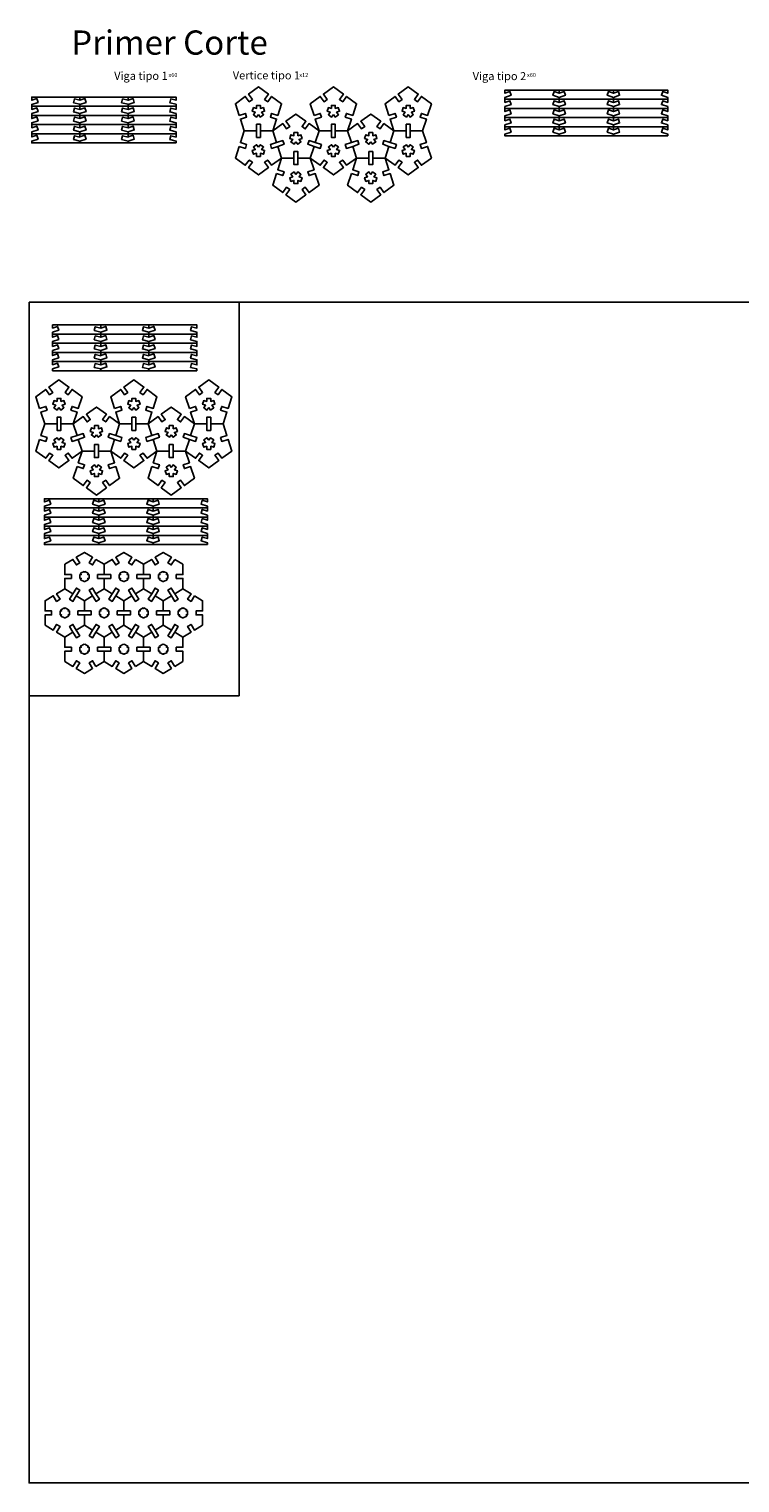
# Model space of a CAD drawing. Extents: x -15 to 229, y -91 to 22.
# Drawn here: x 109 to 164, y -91 to 20 of the extents above; entities that cross this region are included whole.
import ezdxf

# ---------------------------------------------------------------- set-up
doc = ezdxf.new("R2010")
doc.units = 0
doc.layers.get('0').update_dxf_attribs({"color": 1, "linetype": 'CONTINUOUS'})
doc.layers.add('OUTLINE', color=7, linetype='CONTINUOUS')
doc.layers.add('XLINES', color=253, linetype='CONTINUOUS')

msp = doc.modelspace()

# ---------------------------------------------------------------- linework, layer by layer
at = {"layer": 'OUTLINE'}
for points in [[(125.346037, 13.652633), (125.821566, 13.807141), (125.914271, 13.521825), (125.438742, 13.367316), (125.729161, 12.4735), (126.668975, 12.4735), (126.668975, 12.9735), (126.968975, 12.9735), (126.968975, 12.4735), (127.908788, 12.4735), (128.199207, 13.367316), (127.723679, 13.521825), (127.816384, 13.807141), (128.291912, 13.652633), (128.58233, 14.546449), (127.822005, 15.098858), (127.528112, 14.694349), (127.285407, 14.870685), (127.5793, 15.275193), (126.818975, 15.827602), (126.058649, 15.275193), (126.352542, 14.870685), (126.109837, 14.694349), (125.815944, 15.098858), (125.055619, 14.546449)], [(131.052376, 13.652633), (131.527905, 13.807141), (131.62061, 13.521825), (131.145081, 13.367316), (131.4355, 12.4735), (132.375314, 12.4735), (132.375314, 12.9735), (132.675314, 12.9735), (132.675314, 12.4735), (133.615127, 12.4735), (133.905546, 13.367316), (133.430018, 13.521825), (133.522723, 13.807141), (133.998251, 13.652633), (134.288669, 14.546449), (133.528344, 15.098858), (133.234451, 14.694349), (132.991746, 14.870685), (133.285639, 15.275193), (132.525314, 15.827602), (131.764988, 15.275193), (132.058881, 14.870685), (131.816176, 14.694349), (131.522283, 15.098858), (130.761958, 14.546449)], [(136.758715, 13.652633), (137.234244, 13.807141), (137.326949, 13.521825), (136.851421, 13.367316), (137.141839, 12.4735), (138.081653, 12.4735), (138.081653, 12.9735), (138.381653, 12.9735), (138.381653, 12.4735), (139.321467, 12.4735), (139.611885, 13.367316), (139.136357, 13.521825), (139.229062, 13.807141), (139.70459, 13.652633), (139.995009, 14.546449), (139.234683, 15.098858), (138.940791, 14.694349), (138.698085, 14.870685), (138.991978, 15.275193), (138.231653, 15.827602), (137.471327, 15.275193), (137.76522, 14.870685), (137.522515, 14.694349), (137.228622, 15.098858), (136.468297, 14.546449)], [(149.729724, 14.886535), (149.729724, 15.028815), (149.254195, 15.183324), (149.3469, 15.468641), (149.729724, 15.344254), (149.729724, 15.586535), (145.593147, 15.586535), (145.593147, 15.344254), (145.97597, 15.468641), (146.068675, 15.183324), (145.593147, 15.028815), (145.593147, 14.886535)], [(153.8663, 14.886535), (153.8663, 15.028815), (153.390772, 15.183324), (153.483477, 15.468641), (153.8663, 15.344254), (153.8663, 15.586535), (149.729724, 15.586535), (149.729724, 15.344254), (150.112547, 15.468641), (150.205252, 15.183324), (149.729724, 15.028815), (149.729724, 14.886535)], [(158.002877, 14.886535), (158.002877, 15.028815), (157.527348, 15.183324), (157.620054, 15.468641), (158.002877, 15.344254), (158.002877, 15.586535), (153.8663, 15.586535), (153.8663, 15.344254), (154.249123, 15.468641), (154.341828, 15.183324), (153.8663, 15.028815), (153.8663, 14.886535)], [(113.209864, 14.351399), (109.543406, 14.351399), (109.543406, 14.49368), (110.018935, 14.648189), (109.926229, 14.933506), (109.543406, 14.809119), (109.543406, 15.051399), (113.209864, 15.051399), (113.209864, 14.805805), (112.795284, 14.907022), (112.724131, 14.615582), (113.209864, 14.496994)], [(116.876321, 14.351399), (113.209864, 14.351399), (113.209864, 14.49368), (113.685392, 14.648189), (113.592687, 14.933506), (113.209864, 14.809119), (113.209864, 15.051399), (116.876321, 15.051399), (116.876321, 14.805805), (116.461741, 14.907022), (116.390588, 14.615582), (116.876321, 14.496994)], [(120.542779, 14.351399), (116.876321, 14.351399), (116.876321, 14.49368), (117.351849, 14.648189), (117.259144, 14.933506), (116.876321, 14.809119), (116.876321, 15.051399), (120.542779, 15.051399), (120.542779, 14.805805), (120.128199, 14.907022), (120.057045, 14.615582), (120.542779, 14.496994)], [(126.818975, 13.718305), (126.959072, 13.525478), (127.201777, 13.701813), (127.06168, 13.89464), (127.288362, 13.968294), (127.195657, 14.253611), (126.968975, 14.179957), (126.968975, 14.418305), (126.668975, 14.418305), (126.668975, 14.179957), (126.442293, 14.253611), (126.349588, 13.968294), (126.576269, 13.89464), (126.436172, 13.701813), (126.678877, 13.525478)], [(132.525314, 13.718305), (132.665411, 13.525478), (132.908116, 13.701813), (132.768019, 13.89464), (132.994701, 13.968294), (132.901996, 14.253611), (132.675314, 14.179957), (132.675314, 14.418305), (132.375314, 14.418305), (132.375314, 14.179957), (132.148632, 14.253611), (132.055927, 13.968294), (132.282609, 13.89464), (132.142511, 13.701813), (132.385217, 13.525478)], [(138.231653, 13.718305), (138.37175, 13.525478), (138.614455, 13.701813), (138.474358, 13.89464), (138.70104, 13.968294), (138.608335, 14.253611), (138.381653, 14.179957), (138.381653, 14.418305), (138.081653, 14.418305), (138.081653, 14.179957), (137.854971, 14.253611), (137.762266, 13.968294), (137.988948, 13.89464), (137.848851, 13.701813), (138.091556, 13.525478)], [(149.729724, 14.186535), (149.729724, 14.328815), (149.254195, 14.483324), (149.3469, 14.768641), (149.729724, 14.644254), (149.729724, 14.886535), (145.593147, 14.886535), (145.593147, 14.644254), (145.97597, 14.768641), (146.068675, 14.483324), (145.593147, 14.328815), (145.593147, 14.186535)], [(153.8663, 14.186535), (153.8663, 14.328815), (153.390772, 14.483324), (153.483477, 14.768641), (153.8663, 14.644254), (153.8663, 14.886535), (149.729724, 14.886535), (149.729724, 14.644254), (150.112547, 14.768641), (150.205252, 14.483324), (149.729724, 14.328815), (149.729724, 14.186535)], [(158.002877, 14.186535), (158.002877, 14.328815), (157.527348, 14.483324), (157.620054, 14.768641), (158.002877, 14.644254), (158.002877, 14.886535), (153.8663, 14.886535), (153.8663, 14.644254), (154.249123, 14.768641), (154.341828, 14.483324), (153.8663, 14.328815), (153.8663, 14.186535)], [(113.209864, 13.651399), (109.543406, 13.651399), (109.543406, 13.79368), (110.018935, 13.948189), (109.926229, 14.233506), (109.543406, 14.109119), (109.543406, 14.351399), (113.209864, 14.351399), (113.209864, 14.105805), (112.795284, 14.207022), (112.724131, 13.915582), (113.209864, 13.796994)], [(113.209864, 12.951399), (109.543406, 12.951399), (109.543406, 13.09368), (110.018935, 13.248189), (109.926229, 13.533506), (109.543406, 13.409119), (109.543406, 13.651399), (113.209864, 13.651399), (113.209864, 13.405805), (112.795284, 13.507022), (112.724131, 13.215582), (113.209864, 13.096994)], [(116.876321, 13.651399), (113.209864, 13.651399), (113.209864, 13.79368), (113.685392, 13.948189), (113.592687, 14.233506), (113.209864, 14.109119), (113.209864, 14.351399), (116.876321, 14.351399), (116.876321, 14.105805), (116.461741, 14.207022), (116.390588, 13.915582), (116.876321, 13.796994)], [(116.876321, 12.951399), (113.209864, 12.951399), (113.209864, 13.09368), (113.685392, 13.248189), (113.592687, 13.533506), (113.209864, 13.409119), (113.209864, 13.651399), (116.876321, 13.651399), (116.876321, 13.405805), (116.461741, 13.507022), (116.390588, 13.215582), (116.876321, 13.096994)], [(120.542779, 13.651399), (116.876321, 13.651399), (116.876321, 13.79368), (117.351849, 13.948189), (117.259144, 14.233506), (116.876321, 14.109119), (116.876321, 14.351399), (120.542779, 14.351399), (120.542779, 14.105805), (120.128199, 14.207022), (120.057045, 13.915582), (120.542779, 13.796994)], [(120.542779, 12.951399), (116.876321, 12.951399), (116.876321, 13.09368), (117.351849, 13.248189), (117.259144, 13.533506), (116.876321, 13.409119), (116.876321, 13.651399), (120.542779, 13.651399), (120.542779, 13.405805), (120.128199, 13.507022), (120.057045, 13.215582), (120.542779, 13.096994)], [(128.199207, 11.579684), (128.674735, 11.734192), (128.76744, 11.448876), (128.291912, 11.294367), (128.58233, 10.400551), (129.522144, 10.400551), (129.522144, 10.900551), (129.822144, 10.900551), (129.822144, 10.400551), (130.761958, 10.400551), (131.052376, 11.294367), (130.576848, 11.448876), (130.669553, 11.734192), (131.145081, 11.579684), (131.4355, 12.4735), (130.675175, 13.025909), (130.381282, 12.6214), (130.138577, 12.797736), (130.432469, 13.202244), (129.672144, 13.754653), (128.911819, 13.202244), (129.205711, 12.797736), (128.963006, 12.6214), (128.669114, 13.025909), (127.908788, 12.4735)], [(133.905546, 11.579684), (134.381074, 11.734192), (134.473779, 11.448876), (133.998251, 11.294367), (134.288669, 10.400551), (135.228483, 10.400551), (135.228483, 10.900551), (135.528483, 10.900551), (135.528483, 10.400551), (136.468297, 10.400551), (136.758715, 11.294367), (136.283187, 11.448876), (136.375892, 11.734192), (136.851421, 11.579684), (137.141839, 12.4735), (136.381514, 13.025909), (136.087621, 12.6214), (135.844916, 12.797736), (136.138809, 13.202244), (135.378483, 13.754653), (134.618158, 13.202244), (134.912051, 12.797736), (134.669345, 12.6214), (134.375453, 13.025909), (133.615127, 12.4735)], [(149.729724, 13.486535), (149.729724, 13.628815), (149.254195, 13.783324), (149.3469, 14.068641), (149.729724, 13.944254), (149.729724, 14.186535), (145.593147, 14.186535), (145.593147, 13.944254), (145.97597, 14.068641), (146.068675, 13.783324), (145.593147, 13.628815), (145.593147, 13.486535)], [(149.729724, 12.786535), (149.729724, 12.928815), (149.254195, 13.083324), (149.3469, 13.368641), (149.729724, 13.244254), (149.729724, 13.486535), (145.593147, 13.486535), (145.593147, 13.244254), (145.97597, 13.368641), (146.068675, 13.083324), (145.593147, 12.928815), (145.593147, 12.786535)], [(153.8663, 13.486535), (153.8663, 13.628815), (153.390772, 13.783324), (153.483477, 14.068641), (153.8663, 13.944254), (153.8663, 14.186535), (149.729724, 14.186535), (149.729724, 13.944254), (150.112547, 14.068641), (150.205252, 13.783324), (149.729724, 13.628815), (149.729724, 13.486535)], [(153.8663, 12.786535), (153.8663, 12.928815), (153.390772, 13.083324), (153.483477, 13.368641), (153.8663, 13.244254), (153.8663, 13.486535), (149.729724, 13.486535), (149.729724, 13.244254), (150.112547, 13.368641), (150.205252, 13.083324), (149.729724, 12.928815), (149.729724, 12.786535)], [(158.002877, 13.486535), (158.002877, 13.628815), (157.527348, 13.783324), (157.620054, 14.068641), (158.002877, 13.944254), (158.002877, 14.186535), (153.8663, 14.186535), (153.8663, 13.944254), (154.249123, 14.068641), (154.341828, 13.783324), (153.8663, 13.628815), (153.8663, 13.486535)], [(158.002877, 12.786535), (158.002877, 12.928815), (157.527348, 13.083324), (157.620054, 13.368641), (158.002877, 13.244254), (158.002877, 13.486535), (153.8663, 13.486535), (153.8663, 13.244254), (154.249123, 13.368641), (154.341828, 13.083324), (153.8663, 12.928815), (153.8663, 12.786535)], [(113.209864, 12.251399), (109.543406, 12.251399), (109.543406, 12.39368), (110.018935, 12.548189), (109.926229, 12.833506), (109.543406, 12.709119), (109.543406, 12.951399), (113.209864, 12.951399), (113.209864, 12.705805), (112.795284, 12.807022), (112.724131, 12.515582), (113.209864, 12.396994)], [(113.209864, 11.551399), (109.543406, 11.551399), (109.543406, 11.69368), (110.018935, 11.848189), (109.926229, 12.133506), (109.543406, 12.009119), (109.543406, 12.251399), (113.209864, 12.251399), (113.209864, 12.005805), (112.795284, 12.107022), (112.724131, 11.815582), (113.209864, 11.696994)], [(116.876321, 12.251399), (113.209864, 12.251399), (113.209864, 12.39368), (113.685392, 12.548189), (113.592687, 12.833506), (113.209864, 12.709119), (113.209864, 12.951399), (116.876321, 12.951399), (116.876321, 12.705805), (116.461741, 12.807022), (116.390588, 12.515582), (116.876321, 12.396994)], [(116.876321, 11.551399), (113.209864, 11.551399), (113.209864, 11.69368), (113.685392, 11.848189), (113.592687, 12.133506), (113.209864, 12.009119), (113.209864, 12.251399), (116.876321, 12.251399), (116.876321, 12.005805), (116.461741, 12.107022), (116.390588, 11.815582), (116.876321, 11.696994)], [(120.542779, 12.251399), (116.876321, 12.251399), (116.876321, 12.39368), (117.351849, 12.548189), (117.259144, 12.833506), (116.876321, 12.709119), (116.876321, 12.951399), (120.542779, 12.951399), (120.542779, 12.705805), (120.128199, 12.807022), (120.057045, 12.515582), (120.542779, 12.396994)], [(120.542779, 11.551399), (116.876321, 11.551399), (116.876321, 11.69368), (117.351849, 11.848189), (117.259144, 12.133506), (116.876321, 12.009119), (116.876321, 12.251399), (120.542779, 12.251399), (120.542779, 12.005805), (120.128199, 12.107022), (120.057045, 11.815582), (120.542779, 11.696994)], [(125.346037, 11.294367), (125.821566, 11.139859), (125.914271, 11.425175), (125.438742, 11.579684), (125.729161, 12.4735), (126.668975, 12.4735), (126.668975, 11.9735), (126.968975, 11.9735), (126.968975, 12.4735), (127.908788, 12.4735), (128.199207, 11.579684), (127.723679, 11.425175), (127.816384, 11.139859), (128.291912, 11.294367), (128.58233, 10.400551), (127.822005, 9.848142), (127.528112, 10.252651), (127.285407, 10.076315), (127.5793, 9.671807), (126.818975, 9.119398), (126.058649, 9.671807), (126.352542, 10.076315), (126.109837, 10.252651), (125.815944, 9.848142), (125.055619, 10.400551)], [(129.672144, 11.645356), (129.812241, 11.452529), (130.054946, 11.628864), (129.914849, 11.821691), (130.141531, 11.895345), (130.048826, 12.180662), (129.822144, 12.107008), (129.822144, 12.345356), (129.522144, 12.345356), (129.522144, 12.107008), (129.295462, 12.180662), (129.202757, 11.895345), (129.429439, 11.821691), (129.289342, 11.628864), (129.532047, 11.452529)], [(131.052376, 11.294367), (131.527905, 11.139859), (131.62061, 11.425175), (131.145081, 11.579684), (131.4355, 12.4735), (132.375314, 12.4735), (132.375314, 11.9735), (132.675314, 11.9735), (132.675314, 12.4735), (133.615127, 12.4735), (133.905546, 11.579684), (133.430018, 11.425175), (133.522723, 11.139859), (133.998251, 11.294367), (134.288669, 10.400551), (133.528344, 9.848142), (133.234451, 10.252651), (132.991746, 10.076315), (133.285639, 9.671807), (132.525314, 9.119398), (131.764988, 9.671807), (132.058881, 10.076315), (131.816176, 10.252651), (131.522283, 9.848142), (130.761958, 10.400551)], [(135.378483, 11.645356), (135.51858, 11.452529), (135.761285, 11.628864), (135.621188, 11.821691), (135.84787, 11.895345), (135.755165, 12.180662), (135.528483, 12.107008), (135.528483, 12.345356), (135.228483, 12.345356), (135.228483, 12.107008), (135.001801, 12.180662), (134.909096, 11.895345), (135.135778, 11.821691), (134.995681, 11.628864), (135.238386, 11.452529)], [(136.758715, 11.294367), (137.234244, 11.139859), (137.326949, 11.425175), (136.851421, 11.579684), (137.141839, 12.4735), (138.081653, 12.4735), (138.081653, 11.9735), (138.381653, 11.9735), (138.381653, 12.4735), (139.321467, 12.4735), (139.611885, 11.579684), (139.136357, 11.425175), (139.229062, 11.139859), (139.70459, 11.294367), (139.995009, 10.400551), (139.234683, 9.848142), (138.940791, 10.252651), (138.698085, 10.076315), (138.991978, 9.671807), (138.231653, 9.119398), (137.471327, 9.671807), (137.76522, 10.076315), (137.522515, 10.252651), (137.228622, 9.848142), (136.468297, 10.400551)], [(149.729724, 12.086535), (149.729724, 12.228815), (149.254195, 12.383324), (149.3469, 12.668641), (149.729724, 12.544254), (149.729724, 12.786535), (145.593147, 12.786535), (145.593147, 12.544254), (145.97597, 12.668641), (146.068675, 12.383324), (145.593147, 12.228815), (145.593147, 12.086535)], [(153.8663, 12.086535), (153.8663, 12.228815), (153.390772, 12.383324), (153.483477, 12.668641), (153.8663, 12.544254), (153.8663, 12.786535), (149.729724, 12.786535), (149.729724, 12.544254), (150.112547, 12.668641), (150.205252, 12.383324), (149.729724, 12.228815), (149.729724, 12.086535)], [(158.002877, 12.086535), (158.002877, 12.228815), (157.527348, 12.383324), (157.620054, 12.668641), (158.002877, 12.544254), (158.002877, 12.786535), (153.8663, 12.786535), (153.8663, 12.544254), (154.249123, 12.668641), (154.341828, 12.383324), (153.8663, 12.228815), (153.8663, 12.086535)], [(126.818975, 11.228695), (126.959072, 11.421522), (127.201777, 11.245187), (127.06168, 11.05236), (127.288362, 10.978706), (127.195657, 10.693389), (126.968975, 10.767043), (126.968975, 10.528695), (126.668975, 10.528695), (126.668975, 10.767043), (126.442293, 10.693389), (126.349588, 10.978706), (126.576269, 11.05236), (126.436172, 11.245187), (126.678877, 11.421522)], [(132.525314, 11.228695), (132.665411, 11.421522), (132.908116, 11.245187), (132.768019, 11.05236), (132.994701, 10.978706), (132.901996, 10.693389), (132.675314, 10.767043), (132.675314, 10.528695), (132.375314, 10.528695), (132.375314, 10.767043), (132.148632, 10.693389), (132.055927, 10.978706), (132.282609, 11.05236), (132.142511, 11.245187), (132.385217, 11.421522)], [(138.231653, 11.228695), (138.37175, 11.421522), (138.614455, 11.245187), (138.474358, 11.05236), (138.70104, 10.978706), (138.608335, 10.693389), (138.381653, 10.767043), (138.381653, 10.528695), (138.081653, 10.528695), (138.081653, 10.767043), (137.854971, 10.693389), (137.762266, 10.978706), (137.988948, 11.05236), (137.848851, 11.245187), (138.091556, 11.421522)], [(128.199207, 9.221418), (128.674735, 9.066909), (128.76744, 9.352226), (128.291912, 9.506735), (128.58233, 10.400551), (129.522144, 10.400551), (129.522144, 9.900551), (129.822144, 9.900551), (129.822144, 10.400551), (130.761958, 10.400551), (131.052376, 9.506735), (130.576848, 9.352226), (130.669553, 9.066909), (131.145081, 9.221418), (131.4355, 8.327602), (130.675175, 7.775193), (130.381282, 8.179702), (130.138577, 8.003366), (130.432469, 7.598858), (129.672144, 7.046449), (128.911819, 7.598858), (129.205711, 8.003366), (128.963006, 8.179702), (128.669114, 7.775193), (127.908788, 8.327602)], [(133.905546, 9.221418), (134.381074, 9.066909), (134.473779, 9.352226), (133.998251, 9.506735), (134.288669, 10.400551), (135.228483, 10.400551), (135.228483, 9.900551), (135.528483, 9.900551), (135.528483, 10.400551), (136.468297, 10.400551), (136.758715, 9.506735), (136.283187, 9.352226), (136.375892, 9.066909), (136.851421, 9.221418), (137.141839, 8.327602), (136.381514, 7.775193), (136.087621, 8.179702), (135.844916, 8.003366), (136.138809, 7.598858), (135.378483, 7.046449), (134.618158, 7.598858), (134.912051, 8.003366), (134.669345, 8.179702), (134.375453, 7.775193), (133.615127, 8.327602)], [(129.672144, 9.155746), (129.812241, 9.348573), (130.054946, 9.172238), (129.914849, 8.979411), (130.141531, 8.905757), (130.048826, 8.62044), (129.822144, 8.694094), (129.822144, 8.455746), (129.522144, 8.455746), (129.522144, 8.694094), (129.295462, 8.62044), (129.202757, 8.905757), (129.429439, 8.979411), (129.289342, 9.172238), (129.532047, 9.348573)], [(135.378483, 9.155746), (135.51858, 9.348573), (135.761285, 9.172238), (135.621188, 8.979411), (135.84787, 8.905757), (135.755165, 8.62044), (135.528483, 8.694094), (135.528483, 8.455746), (135.228483, 8.455746), (135.228483, 8.694094), (135.001801, 8.62044), (134.909096, 8.905757), (135.135778, 8.979411), (134.995681, 9.172238), (135.238386, 9.348573)], [(114.794625, -3.016364), (111.128168, -3.016364), (111.128168, -2.874084), (111.603696, -2.719575), (111.510991, -2.434258), (111.128168, -2.558645), (111.128168, -2.316364), (114.794625, -2.316364), (114.794625, -2.561959), (114.380045, -2.460742), (114.308892, -2.752181), (114.794625, -2.87077)], [(114.794625, -3.716364), (111.128168, -3.716364), (111.128168, -3.574084), (111.603696, -3.419575), (111.510991, -3.134258), (111.128168, -3.258645), (111.128168, -3.016364), (114.794625, -3.016364), (114.794625, -3.261959), (114.380045, -3.160742), (114.308892, -3.452181), (114.794625, -3.57077)], [(118.461082, -3.016364), (114.794625, -3.016364), (114.794625, -2.874084), (115.270153, -2.719575), (115.177448, -2.434258), (114.794625, -2.558645), (114.794625, -2.316364), (118.461082, -2.316364), (118.461082, -2.561959), (118.046502, -2.460742), (117.975349, -2.752181), (118.461082, -2.87077)], [(118.461082, -3.716364), (114.794625, -3.716364), (114.794625, -3.574084), (115.270153, -3.419575), (115.177448, -3.134258), (114.794625, -3.258645), (114.794625, -3.016364), (118.461082, -3.016364), (118.461082, -3.261959), (118.046502, -3.160742), (117.975349, -3.452181), (118.461082, -3.57077)], [(122.12754, -3.016364), (118.461082, -3.016364), (118.461082, -2.874084), (118.936611, -2.719575), (118.843906, -2.434258), (118.461082, -2.558645), (118.461082, -2.316364), (122.12754, -2.316364), (122.12754, -2.561959), (121.71296, -2.460742), (121.641807, -2.752181), (122.12754, -2.87077)], [(122.12754, -3.716364), (118.461082, -3.716364), (118.461082, -3.574084), (118.936611, -3.419575), (118.843906, -3.134258), (118.461082, -3.258645), (118.461082, -3.016364), (122.12754, -3.016364), (122.12754, -3.261959), (121.71296, -3.160742), (121.641807, -3.452181), (122.12754, -3.57077)], [(114.794625, -4.416364), (111.128168, -4.416364), (111.128168, -4.274084), (111.603696, -4.119575), (111.510991, -3.834258), (111.128168, -3.958645), (111.128168, -3.716364), (114.794625, -3.716364), (114.794625, -3.961959), (114.380045, -3.860742), (114.308892, -4.152181), (114.794625, -4.27077)], [(114.794625, -5.116364), (111.128168, -5.116364), (111.128168, -4.974084), (111.603696, -4.819575), (111.510991, -4.534258), (111.128168, -4.658645), (111.128168, -4.416364), (114.794625, -4.416364), (114.794625, -4.661959), (114.380045, -4.560742), (114.308892, -4.852181), (114.794625, -4.97077)], [(118.461082, -4.416364), (114.794625, -4.416364), (114.794625, -4.274084), (115.270153, -4.119575), (115.177448, -3.834258), (114.794625, -3.958645), (114.794625, -3.716364), (118.461082, -3.716364), (118.461082, -3.961959), (118.046502, -3.860742), (117.975349, -4.152181), (118.461082, -4.27077)], [(118.461082, -5.116364), (114.794625, -5.116364), (114.794625, -4.974084), (115.270153, -4.819575), (115.177448, -4.534258), (114.794625, -4.658645), (114.794625, -4.416364), (118.461082, -4.416364), (118.461082, -4.661959), (118.046502, -4.560742), (117.975349, -4.852181), (118.461082, -4.97077)], [(122.12754, -4.416364), (118.461082, -4.416364), (118.461082, -4.274084), (118.936611, -4.119575), (118.843906, -3.834258), (118.461082, -3.958645), (118.461082, -3.716364), (122.12754, -3.716364), (122.12754, -3.961959), (121.71296, -3.860742), (121.641807, -4.152181), (122.12754, -4.27077)], [(122.12754, -5.116364), (118.461082, -5.116364), (118.461082, -4.974084), (118.936611, -4.819575), (118.843906, -4.534258), (118.461082, -4.658645), (118.461082, -4.416364), (122.12754, -4.416364), (122.12754, -4.661959), (121.71296, -4.560742), (121.641807, -4.852181), (122.12754, -4.97077)], [(114.794625, -5.816364), (111.128168, -5.816364), (111.128168, -5.674084), (111.603696, -5.519575), (111.510991, -5.234258), (111.128168, -5.358645), (111.128168, -5.116364), (114.794625, -5.116364), (114.794625, -5.361959), (114.380045, -5.260742), (114.308892, -5.552181), (114.794625, -5.67077)], [(118.461082, -5.816364), (114.794625, -5.816364), (114.794625, -5.674084), (115.270153, -5.519575), (115.177448, -5.234258), (114.794625, -5.358645), (114.794625, -5.116364), (118.461082, -5.116364), (118.461082, -5.361959), (118.046502, -5.260742), (117.975349, -5.552181), (118.461082, -5.67077)], [(122.12754, -5.816364), (118.461082, -5.816364), (118.461082, -5.674084), (118.936611, -5.519575), (118.843906, -5.234258), (118.461082, -5.358645), (118.461082, -5.116364), (122.12754, -5.116364), (122.12754, -5.361959), (121.71296, -5.260742), (121.641807, -5.552181), (122.12754, -5.67077)], [(110.143249, -8.681629), (110.618778, -8.52712), (110.711483, -8.812437), (110.235955, -8.966946), (110.526373, -9.860762), (111.466187, -9.860762), (111.466187, -9.360762), (111.766187, -9.360762), (111.766187, -9.860762), (112.706001, -9.860762), (112.996419, -8.966946), (112.520891, -8.812437), (112.613596, -8.52712), (113.089124, -8.681629), (113.379543, -7.787813), (112.619217, -7.235404), (112.325325, -7.639912), (112.08262, -7.463577), (112.376512, -7.059068), (111.616187, -6.50666), (110.855861, -7.059068), (111.149754, -7.463577), (110.907049, -7.639912), (110.613156, -7.235404), (109.852831, -7.787813)], [(115.849589, -8.681629), (116.325117, -8.52712), (116.417822, -8.812437), (115.942294, -8.966946), (116.232712, -9.860762), (117.172526, -9.860762), (117.172526, -9.360762), (117.472526, -9.360762), (117.472526, -9.860762), (118.41234, -9.860762), (118.702758, -8.966946), (118.22723, -8.812437), (118.319935, -8.52712), (118.795463, -8.681629), (119.085882, -7.787813), (118.325556, -7.235404), (118.031664, -7.639912), (117.788959, -7.463577), (118.082851, -7.059068), (117.322526, -6.50666), (116.562201, -7.059068), (116.856093, -7.463577), (116.613388, -7.639912), (116.319495, -7.235404), (115.55917, -7.787813)], [(121.555928, -8.681629), (122.031456, -8.52712), (122.124161, -8.812437), (121.648633, -8.966946), (121.939051, -9.860762), (122.878865, -9.860762), (122.878865, -9.360762), (123.178865, -9.360762), (123.178865, -9.860762), (124.118679, -9.860762), (124.409097, -8.966946), (123.933569, -8.812437), (124.026274, -8.52712), (124.501802, -8.681629), (124.792221, -7.787813), (124.031895, -7.235404), (123.738003, -7.639912), (123.495298, -7.463577), (123.78919, -7.059068), (123.028865, -6.50666), (122.26854, -7.059068), (122.562432, -7.463577), (122.319727, -7.639912), (122.025835, -7.235404), (121.265509, -7.787813)], [(111.616187, -8.615957), (111.756284, -8.808784), (111.998989, -8.632448), (111.858892, -8.439621), (112.085574, -8.365968), (111.992869, -8.080651), (111.766187, -8.154304), (111.766187, -7.915957), (111.466187, -7.915957), (111.466187, -8.154304), (111.239505, -8.080651), (111.1468, -8.365968), (111.373482, -8.439621), (111.233385, -8.632448), (111.47609, -8.808784)], [(112.996419, -10.754578), (113.471947, -10.600069), (113.564652, -10.885386), (113.089124, -11.039895), (113.379543, -11.933711), (114.319356, -11.933711), (114.319356, -11.433711), (114.619356, -11.433711), (114.619356, -11.933711), (115.55917, -11.933711), (115.849589, -11.039895), (115.37406, -10.885386), (115.466765, -10.600069), (115.942294, -10.754578), (116.232712, -9.860762), (115.472387, -9.308353), (115.178494, -9.712861), (114.935789, -9.536526), (115.229682, -9.132017), (114.469356, -8.579609), (113.709031, -9.132017), (114.002924, -9.536526), (113.760219, -9.712861), (113.466326, -9.308353), (112.706001, -9.860762)], [(117.322526, -8.615957), (117.462623, -8.808784), (117.705328, -8.632448), (117.565231, -8.439621), (117.791913, -8.365968), (117.699208, -8.080651), (117.472526, -8.154304), (117.472526, -7.915957), (117.172526, -7.915957), (117.172526, -8.154304), (116.945844, -8.080651), (116.853139, -8.365968), (117.079821, -8.439621), (116.939724, -8.632448), (117.182429, -8.808784)], [(118.702758, -10.754578), (119.178286, -10.600069), (119.270991, -10.885386), (118.795463, -11.039895), (119.085882, -11.933711), (120.025695, -11.933711), (120.025695, -11.433711), (120.325695, -11.433711), (120.325695, -11.933711), (121.265509, -11.933711), (121.555928, -11.039895), (121.080399, -10.885386), (121.173105, -10.600069), (121.648633, -10.754578), (121.939051, -9.860762), (121.178726, -9.308353), (120.884833, -9.712861), (120.642128, -9.536526), (120.936021, -9.132017), (120.175695, -8.579609), (119.41537, -9.132017), (119.709263, -9.536526), (119.466558, -9.712861), (119.172665, -9.308353), (118.41234, -9.860762)], [(123.028865, -8.615957), (123.168962, -8.808784), (123.411667, -8.632448), (123.27157, -8.439621), (123.498252, -8.365968), (123.405547, -8.080651), (123.178865, -8.154304), (123.178865, -7.915957), (122.878865, -7.915957), (122.878865, -8.154304), (122.652183, -8.080651), (122.559478, -8.365968), (122.78616, -8.439621), (122.646063, -8.632448), (122.888768, -8.808784)], [(110.143249, -11.039895), (110.618778, -11.194403), (110.711483, -10.909086), (110.235955, -10.754578), (110.526373, -9.860762), (111.466187, -9.860762), (111.466187, -10.360762), (111.766187, -10.360762), (111.766187, -9.860762), (112.706001, -9.860762), (112.996419, -10.754578), (112.520891, -10.909086), (112.613596, -11.194403), (113.089124, -11.039895), (113.379543, -11.933711), (112.619217, -12.486119), (112.325325, -12.081611), (112.08262, -12.257946), (112.376512, -12.662455), (111.616187, -13.214864), (110.855861, -12.662455), (111.149754, -12.257946), (110.907049, -12.081611), (110.613156, -12.486119), (109.852831, -11.933711)], [(115.849589, -11.039895), (116.325117, -11.194403), (116.417822, -10.909086), (115.942294, -10.754578), (116.232712, -9.860762), (117.172526, -9.860762), (117.172526, -10.360762), (117.472526, -10.360762), (117.472526, -9.860762), (118.41234, -9.860762), (118.702758, -10.754578), (118.22723, -10.909086), (118.319935, -11.194403), (118.795463, -11.039895), (119.085882, -11.933711), (118.325556, -12.486119), (118.031664, -12.081611), (117.788959, -12.257946), (118.082851, -12.662455), (117.322526, -13.214864), (116.562201, -12.662455), (116.856093, -12.257946), (116.613388, -12.081611), (116.319495, -12.486119), (115.55917, -11.933711)], [(121.555928, -11.039895), (122.031456, -11.194403), (122.124161, -10.909086), (121.648633, -10.754578), (121.939051, -9.860762), (122.878865, -9.860762), (122.878865, -10.360762), (123.178865, -10.360762), (123.178865, -9.860762), (124.118679, -9.860762), (124.409097, -10.754578), (123.933569, -10.909086), (124.026274, -11.194403), (124.501802, -11.039895), (124.792221, -11.933711), (124.031895, -12.486119), (123.738003, -12.081611), (123.495298, -12.257946), (123.78919, -12.662455), (123.028865, -13.214864), (122.26854, -12.662455), (122.562432, -12.257946), (122.319727, -12.081611), (122.025835, -12.486119), (121.265509, -11.933711)], [(111.616187, -11.105566), (111.756284, -10.912739), (111.998989, -11.089075), (111.858892, -11.281902), (112.085574, -11.355555), (111.992869, -11.640872), (111.766187, -11.567219), (111.766187, -11.805566), (111.466187, -11.805566), (111.466187, -11.567219), (111.239505, -11.640872), (111.1468, -11.355555), (111.373482, -11.281902), (111.233385, -11.089075), (111.47609, -10.912739)], [(114.469356, -10.688906), (114.609453, -10.881733), (114.852159, -10.705397), (114.712061, -10.51257), (114.938743, -10.438917), (114.846038, -10.1536), (114.619356, -10.227253), (114.619356, -9.988906), (114.319356, -9.988906), (114.319356, -10.227253), (114.092674, -10.1536), (113.999969, -10.438917), (114.226651, -10.51257), (114.086554, -10.705397), (114.329259, -10.881733)], [(117.322526, -11.105566), (117.462623, -10.912739), (117.705328, -11.089075), (117.565231, -11.281902), (117.791913, -11.355555), (117.699208, -11.640872), (117.472526, -11.567219), (117.472526, -11.805566), (117.172526, -11.805566), (117.172526, -11.567219), (116.945844, -11.640872), (116.853139, -11.355555), (117.079821, -11.281902), (116.939724, -11.089075), (117.182429, -10.912739)], [(120.175695, -10.688906), (120.315793, -10.881733), (120.558498, -10.705397), (120.418401, -10.51257), (120.645082, -10.438917), (120.552377, -10.1536), (120.325695, -10.227253), (120.325695, -9.988906), (120.025695, -9.988906), (120.025695, -10.227253), (119.799014, -10.1536), (119.706308, -10.438917), (119.93299, -10.51257), (119.792893, -10.705397), (120.035598, -10.881733)], [(123.028865, -11.105566), (123.168962, -10.912739), (123.411667, -11.089075), (123.27157, -11.281902), (123.498252, -11.355555), (123.405547, -11.640872), (123.178865, -11.567219), (123.178865, -11.805566), (122.878865, -11.805566), (122.878865, -11.567219), (122.652183, -11.640872), (122.559478, -11.355555), (122.78616, -11.281902), (122.646063, -11.089075), (122.888768, -10.912739)], [(112.996419, -13.112844), (113.471947, -13.267352), (113.564652, -12.982035), (113.089124, -12.827527), (113.379543, -11.933711), (114.319356, -11.933711), (114.319356, -12.433711), (114.619356, -12.433711), (114.619356, -11.933711), (115.55917, -11.933711), (115.849589, -12.827527), (115.37406, -12.982035), (115.466765, -13.267352), (115.942294, -13.112844), (116.232712, -14.00666), (115.472387, -14.559068), (115.178494, -14.15456), (114.935789, -14.330895), (115.229682, -14.735404), (114.469356, -15.287813), (113.709031, -14.735404), (114.002924, -14.330895), (113.760219, -14.15456), (113.466326, -14.559068), (112.706001, -14.00666)], [(118.702758, -13.112844), (119.178286, -13.267352), (119.270991, -12.982035), (118.795463, -12.827527), (119.085882, -11.933711), (120.025695, -11.933711), (120.025695, -12.433711), (120.325695, -12.433711), (120.325695, -11.933711), (121.265509, -11.933711), (121.555928, -12.827527), (121.080399, -12.982035), (121.173105, -13.267352), (121.648633, -13.112844), (121.939051, -14.00666), (121.178726, -14.559068), (120.884833, -14.15456), (120.642128, -14.330895), (120.936021, -14.735404), (120.175695, -15.287813), (119.41537, -14.735404), (119.709263, -14.330895), (119.466558, -14.15456), (119.172665, -14.559068), (118.41234, -14.00666)], [(114.469356, -13.178515), (114.609453, -12.985688), (114.852159, -13.162024), (114.712061, -13.354851), (114.938743, -13.428504), (114.846038, -13.713821), (114.619356, -13.640168), (114.619356, -13.878515), (114.319356, -13.878515), (114.319356, -13.640168), (114.092674, -13.713821), (113.999969, -13.428504), (114.226651, -13.354851), (114.086554, -13.162024), (114.329259, -12.985688)], [(120.175695, -13.178515), (120.315793, -12.985688), (120.558498, -13.162024), (120.418401, -13.354851), (120.645082, -13.428504), (120.552377, -13.713821), (120.325695, -13.640168), (120.325695, -13.878515), (120.025695, -13.878515), (120.025695, -13.640168), (119.799014, -13.713821), (119.706308, -13.428504), (119.93299, -13.354851), (119.792893, -13.162024), (120.035598, -12.985688)], [(114.649591, -16.266667), (114.649591, -16.124386), (114.174063, -15.969877), (114.266768, -15.684561), (114.649591, -15.808947), (114.649591, -15.566667), (110.513014, -15.566667), (110.513014, -15.808947), (110.895838, -15.684561), (110.988543, -15.969877), (110.513014, -16.124386), (110.513014, -16.266667)], [(114.649591, -16.966667), (114.649591, -16.824386), (114.174063, -16.669877), (114.266768, -16.384561), (114.649591, -16.508947), (114.649591, -16.266667), (110.513014, -16.266667), (110.513014, -16.508947), (110.895838, -16.384561), (110.988543, -16.669877), (110.513014, -16.824386), (110.513014, -16.966667)], [(118.786168, -16.266667), (118.786168, -16.124386), (118.310639, -15.969877), (118.403344, -15.684561), (118.786168, -15.808947), (118.786168, -15.566667), (114.649591, -15.566667), (114.649591, -15.808947), (115.032414, -15.684561), (115.125119, -15.969877), (114.649591, -16.124386), (114.649591, -16.266667)], [(118.786168, -16.966667), (118.786168, -16.824386), (118.310639, -16.669877), (118.403344, -16.384561), (118.786168, -16.508947), (118.786168, -16.266667), (114.649591, -16.266667), (114.649591, -16.508947), (115.032414, -16.384561), (115.125119, -16.669877), (114.649591, -16.824386), (114.649591, -16.966667)], [(122.922744, -16.266667), (122.922744, -16.124386), (122.447216, -15.969877), (122.539921, -15.684561), (122.922744, -15.808947), (122.922744, -15.566667), (118.786168, -15.566667), (118.786168, -15.808947), (119.168991, -15.684561), (119.261696, -15.969877), (118.786168, -16.124386), (118.786168, -16.266667)], [(122.922744, -16.966667), (122.922744, -16.824386), (122.447216, -16.669877), (122.539921, -16.384561), (122.922744, -16.508947), (122.922744, -16.266667), (118.786168, -16.266667), (118.786168, -16.508947), (119.168991, -16.384561), (119.261696, -16.669877), (118.786168, -16.824386), (118.786168, -16.966667)], [(114.649591, -17.666667), (114.649591, -17.524386), (114.174063, -17.369877), (114.266768, -17.084561), (114.649591, -17.208947), (114.649591, -16.966667), (110.513014, -16.966667), (110.513014, -17.208947), (110.895838, -17.084561), (110.988543, -17.369877), (110.513014, -17.524386), (110.513014, -17.666667)], [(114.649591, -18.366667), (114.649591, -18.224386), (114.174063, -18.069877), (114.266768, -17.784561), (114.649591, -17.908947), (114.649591, -17.666667), (110.513014, -17.666667), (110.513014, -17.908947), (110.895838, -17.784561), (110.988543, -18.069877), (110.513014, -18.224386), (110.513014, -18.366667)], [(118.786168, -17.666667), (118.786168, -17.524386), (118.310639, -17.369877), (118.403344, -17.084561), (118.786168, -17.208947), (118.786168, -16.966667), (114.649591, -16.966667), (114.649591, -17.208947), (115.032414, -17.084561), (115.125119, -17.369877), (114.649591, -17.524386), (114.649591, -17.666667)], [(118.786168, -18.366667), (118.786168, -18.224386), (118.310639, -18.069877), (118.403344, -17.784561), (118.786168, -17.908947), (118.786168, -17.666667), (114.649591, -17.666667), (114.649591, -17.908947), (115.032414, -17.784561), (115.125119, -18.069877), (114.649591, -18.224386), (114.649591, -18.366667)], [(122.922744, -17.666667), (122.922744, -17.524386), (122.447216, -17.369877), (122.539921, -17.084561), (122.922744, -17.208947), (122.922744, -16.966667), (118.786168, -16.966667), (118.786168, -17.208947), (119.168991, -17.084561), (119.261696, -17.369877), (118.786168, -17.524386), (118.786168, -17.666667)], [(122.922744, -18.366667), (122.922744, -18.224386), (122.447216, -18.069877), (122.539921, -17.784561), (122.922744, -17.908947), (122.922744, -17.666667), (118.786168, -17.666667), (118.786168, -17.908947), (119.168991, -17.784561), (119.261696, -18.069877), (118.786168, -18.224386), (118.786168, -18.366667)], [(114.649591, -19.066667), (114.649591, -18.924386), (114.174063, -18.769877), (114.266768, -18.484561), (114.649591, -18.608947), (114.649591, -18.366667), (110.513014, -18.366667), (110.513014, -18.608947), (110.895838, -18.484561), (110.988543, -18.769877), (110.513014, -18.924386), (110.513014, -19.066667)], [(118.786168, -19.066667), (118.786168, -18.924386), (118.310639, -18.769877), (118.403344, -18.484561), (118.786168, -18.608947), (118.786168, -18.366667), (114.649591, -18.366667), (114.649591, -18.608947), (115.032414, -18.484561), (115.125119, -18.769877), (114.649591, -18.924386), (114.649591, -19.066667)], [(122.922744, -19.066667), (122.922744, -18.924386), (122.447216, -18.769877), (122.539921, -18.484561), (122.922744, -18.608947), (122.922744, -18.366667), (118.786168, -18.366667), (118.786168, -18.608947), (119.168991, -18.484561), (119.261696, -18.769877), (118.786168, -18.924386), (118.786168, -19.066667)], [(113.559018, -21.825358), (113.533025, -21.876125), (113.265992, -21.739403), (113.313699, -21.646225), (113.209018, -21.646225), (113.209018, -21.346225), (113.313699, -21.346225), (113.265992, -21.253047), (113.533025, -21.116324), (113.559018, -21.167091), (113.585011, -21.116324), (113.852044, -21.253047), (113.804337, -21.346225), (113.909018, -21.346225), (113.909018, -21.646225), (113.804337, -21.646225), (113.852044, -21.739403), (113.585011, -21.876125)], [(116.559021, -21.825357), (116.533028, -21.876124), (116.265995, -21.739402), (116.313702, -21.646224), (116.209021, -21.646224), (116.209021, -21.346224), (116.313702, -21.346224), (116.265995, -21.253046), (116.533028, -21.116323), (116.559021, -21.16709), (116.585014, -21.116323), (116.852048, -21.253046), (116.80434, -21.346224), (116.909021, -21.346224), (116.909021, -21.646224), (116.80434, -21.646224), (116.852048, -21.739402), (116.585014, -21.876124)], [(119.559024, -21.825357), (119.533032, -21.876124), (119.265998, -21.739402), (119.313706, -21.646224), (119.209024, -21.646224), (119.209024, -21.346224), (119.313706, -21.346224), (119.265998, -21.253046), (119.533032, -21.116323), (119.559024, -21.16709), (119.585017, -21.116323), (119.852051, -21.253046), (119.804343, -21.346224), (119.909024, -21.346224), (119.909024, -21.646224), (119.804343, -21.646224), (119.852051, -21.739402), (119.585017, -21.876124)], [(112.059018, -24.59799), (112.033025, -24.648757), (111.765991, -24.512034), (111.813699, -24.418856), (111.709018, -24.418856), (111.709018, -24.118856), (111.813699, -24.118856), (111.765991, -24.025678), (112.033025, -23.888956), (112.059018, -23.939722), (112.08501, -23.888956), (112.352044, -24.025678), (112.304337, -24.118856), (112.409018, -24.118856), (112.409018, -24.418856), (112.304337, -24.418856), (112.352044, -24.512034), (112.08501, -24.648757)], [(115.059021, -24.597989), (115.033028, -24.648756), (114.765994, -24.512033), (114.813702, -24.418855), (114.709021, -24.418855), (114.709021, -24.118855), (114.813702, -24.118855), (114.765994, -24.025677), (115.033028, -23.888955), (115.059021, -23.939721), (115.085014, -23.888955), (115.352047, -24.025677), (115.30434, -24.118855), (115.409021, -24.118855), (115.409021, -24.418855), (115.30434, -24.418855), (115.352047, -24.512033), (115.085014, -24.648756)], [(118.059024, -24.597988), (118.033031, -24.648755), (117.765998, -24.512032), (117.813705, -24.418854), (117.709024, -24.418854), (117.709024, -24.118854), (117.813705, -24.118854), (117.765998, -24.025676), (118.033031, -23.888954), (118.059024, -23.939721), (118.085017, -23.888954), (118.352051, -24.025676), (118.304343, -24.118854), (118.409024, -24.118854), (118.409024, -24.418854), (118.304343, -24.418854), (118.352051, -24.512032), (118.085017, -24.648755)], [(121.059027, -24.597988), (121.033034, -24.648755), (120.766001, -24.512032), (120.813708, -24.418854), (120.709027, -24.418854), (120.709027, -24.118854), (120.813708, -24.118854), (120.766001, -24.025676), (121.033034, -23.888954), (121.059027, -23.939721), (121.08502, -23.888954), (121.352054, -24.025676), (121.304346, -24.118854), (121.409027, -24.118854), (121.409027, -24.418854), (121.304346, -24.418854), (121.352054, -24.512032), (121.08502, -24.648755)], [(113.559018, -26.712347), (113.533025, -26.66158), (113.265992, -26.798303), (113.313699, -26.891481), (113.209018, -26.891481), (113.209018, -27.191481), (113.313699, -27.191481), (113.265992, -27.284659), (113.533025, -27.421381), (113.559018, -27.370615), (113.585011, -27.421381), (113.852044, -27.284659), (113.804337, -27.191481), (113.909018, -27.191481), (113.909018, -26.891481), (113.804337, -26.891481), (113.852044, -26.798303), (113.585011, -26.66158)], [(116.559021, -26.712348), (116.533028, -26.661581), (116.265995, -26.798304), (116.313702, -26.891482), (116.209021, -26.891482), (116.209021, -27.191482), (116.313702, -27.191482), (116.265995, -27.28466), (116.533028, -27.421382), (116.559021, -27.370616), (116.585014, -27.421382), (116.852048, -27.28466), (116.80434, -27.191482), (116.909021, -27.191482), (116.909021, -26.891482), (116.80434, -26.891482), (116.852048, -26.798304), (116.585014, -26.661581)], [(119.559024, -26.712348), (119.533032, -26.661581), (119.265998, -26.798304), (119.313706, -26.891482), (119.209024, -26.891482), (119.209024, -27.191482), (119.313706, -27.191482), (119.265998, -27.28466), (119.533032, -27.421382), (119.559024, -27.370616), (119.585017, -27.421382), (119.852051, -27.28466), (119.804343, -27.191482), (119.909024, -27.191482), (119.909024, -26.891482), (119.804343, -26.891482), (119.852051, -26.798304), (119.585017, -26.661581)]]:
    msp.add_lwpolyline(points, close=True, dxfattribs=at)
for points in [[(114.4373, -20.187646), (114.178166, -20.615253), (113.921601, -20.459773), (114.180735, -20.032165), (113.559018, -19.6554), (112.937302, -20.032166), (113.196435, -20.459773), (112.93987, -20.615253), (112.680737, -20.187647), (112.059018, -20.564415), (112.059018, -21.346223), (112.559018, -21.346223), (112.559018, -21.646223), (112.059018, -21.646223), (112.059018, -22.428032), (112.680735, -22.804798), (112.93987, -22.37719), (113.196435, -22.532671), (112.937301, -22.960279), (113.559018, -23.337046), (114.180736, -22.960279), (113.921601, -22.532671), (114.178166, -22.37719), (114.437301, -22.804799), (115.059021, -22.42803), (115.059021, -21.646223), (114.559018, -21.646223), (114.559018, -21.346223), (115.059021, -21.346223), (115.059021, -20.564414), (114.4373, -20.187646)], [(117.437303, -20.187645), (117.178169, -20.615253), (116.921604, -20.459772), (117.180738, -20.032164), (116.559022, -19.6554), (115.937305, -20.032165), (116.196439, -20.459772), (115.939873, -20.615253), (115.68074, -20.187646), (115.059021, -20.564414), (115.059021, -21.346222), (115.559021, -21.346222), (115.559021, -21.646222), (115.059021, -21.646222), (115.059021, -22.428031), (115.680739, -22.804797), (115.939874, -22.377189), (116.196439, -22.53267), (115.937304, -22.960278), (116.559021, -23.337045), (117.180739, -22.960279), (116.921604, -22.53267), (117.178169, -22.377189), (117.437304, -22.804798), (118.059024, -22.42803), (118.059024, -21.646222), (117.559021, -21.646222), (117.559021, -21.346222), (118.059024, -21.346222), (118.059024, -20.564413), (117.437303, -20.187645)], [(120.437306, -20.187645), (120.178172, -20.615253), (119.921607, -20.459772), (120.180741, -20.032164), (119.559025, -19.6554), (118.937308, -20.032165), (119.196442, -20.459772), (118.939877, -20.615253), (118.680743, -20.187646), (118.059024, -20.564414), (118.059024, -21.346222), (118.559024, -21.346222), (118.559024, -21.646222), (118.059024, -21.646222), (118.059024, -22.428031), (118.680742, -22.804797), (118.939877, -22.377189), (119.196442, -22.53267), (118.937307, -22.960278), (119.559025, -23.337045), (120.180742, -22.960279), (119.921607, -22.53267), (120.178172, -22.377189), (120.437307, -22.804798), (121.059028, -22.42803), (121.059028, -21.646222), (120.559024, -21.646222), (120.559024, -21.346222), (121.059028, -21.346222), (121.059028, -20.564413), (120.437306, -20.187645)], [(112.9373, -22.960277), (112.678165, -23.387885), (112.4216, -23.232404), (112.680734, -22.804797), (112.059018, -22.428032), (111.437302, -22.804798), (111.696435, -23.232404), (111.43987, -23.387885), (111.180737, -22.960279), (110.559018, -23.337046), (110.559018, -24.118855), (111.059018, -24.118855), (111.059018, -24.418855), (110.559018, -24.418855), (110.559018, -25.200663), (111.180735, -25.57743), (111.43987, -25.149821), (111.696435, -25.305302), (111.4373, -25.732911), (112.059018, -26.109677), (112.680735, -25.732911), (112.4216, -25.305302), (112.678165, -25.149821), (112.9373, -25.57743), (113.559021, -25.200662), (113.559021, -24.418855), (113.059018, -24.418855), (113.059018, -24.118855), (113.559021, -24.118855), (113.559021, -23.337045), (112.9373, -22.960277)], [(115.937303, -22.960276), (115.678169, -23.387884), (115.421603, -23.232403), (115.680737, -22.804796), (115.059021, -22.428031), (114.437305, -22.804797), (114.696438, -23.232403), (114.439873, -23.387884), (114.18074, -22.960278), (113.559021, -23.337045), (113.559021, -24.118854), (114.059021, -24.118854), (114.059021, -24.418854), (113.559021, -24.418854), (113.559021, -25.200662), (114.180738, -25.577429), (114.439873, -25.14982), (114.696438, -25.305301), (114.437303, -25.73291), (115.059021, -26.109676), (115.680738, -25.73291), (115.421603, -25.305301), (115.678169, -25.14982), (115.937304, -25.577429), (116.559024, -25.200661), (116.559024, -24.418854), (116.059021, -24.418854), (116.059021, -24.118854), (116.559024, -24.118854), (116.559024, -23.337044), (115.937303, -22.960276)], [(118.937306, -22.960275), (118.678172, -23.387883), (118.421607, -23.232402), (118.680741, -22.804795), (118.059024, -22.42803), (117.437308, -22.804796), (117.696441, -23.232402), (117.439876, -23.387883), (117.180743, -22.960277), (116.559024, -23.337044), (116.559024, -24.118853), (117.059024, -24.118853), (117.059024, -24.418853), (116.559024, -24.418853), (116.559024, -25.200661), (117.180742, -25.577428), (117.439876, -25.149819), (117.696442, -25.3053), (117.437307, -25.732909), (118.059024, -26.109675), (118.680742, -25.732909), (118.421607, -25.3053), (118.678172, -25.149819), (118.937307, -25.577428), (119.559027, -25.20066), (119.559027, -24.418853), (119.059024, -24.418853), (119.059024, -24.118853), (119.559027, -24.118853), (119.559027, -23.337043), (118.937306, -22.960275)], [(121.937309, -22.960275), (121.678175, -23.387883), (121.42161, -23.232402), (121.680744, -22.804795), (121.059028, -22.42803), (120.437311, -22.804796), (120.696445, -23.232402), (120.43988, -23.387883), (120.180746, -22.960277), (119.559027, -23.337044), (119.559027, -24.118853), (120.059027, -24.118853), (120.059027, -24.418853), (119.559027, -24.418853), (119.559027, -25.200661), (120.180745, -25.577428), (120.43988, -25.149819), (120.696445, -25.3053), (120.43731, -25.732909), (121.059027, -26.109675), (121.680745, -25.732909), (121.42161, -25.3053), (121.678175, -25.149819), (121.93731, -25.577428), (122.55903, -25.20066), (122.55903, -24.418853), (122.059027, -24.418853), (122.059027, -24.118853), (122.55903, -24.118853), (122.55903, -23.337043), (121.937309, -22.960275)], [(114.4373, -28.35006), (114.178166, -27.922452), (113.921601, -28.077933), (114.180735, -28.50554), (113.559018, -28.882305), (112.937302, -28.505539), (113.196435, -28.077933), (112.93987, -27.922452), (112.680737, -28.350058), (112.059018, -27.973291), (112.059018, -27.191482), (112.559018, -27.191482), (112.559018, -26.891482), (112.059018, -26.891482), (112.059018, -26.109674), (112.680735, -25.732907), (112.93987, -26.160516), (113.196435, -26.005035), (112.937301, -25.577426), (113.559018, -25.20066), (114.180736, -25.577426), (113.921601, -26.005035), (114.178166, -26.160516), (114.437301, -25.732907), (115.059021, -26.109675), (115.059021, -26.891482), (114.559018, -26.891482), (114.559018, -27.191482), (115.059021, -27.191482), (115.059021, -27.973292), (114.4373, -28.35006)], [(117.437303, -28.350061), (117.178169, -27.922453), (116.921604, -28.077934), (117.180738, -28.505541), (116.559022, -28.882306), (115.937305, -28.50554), (116.196439, -28.077934), (115.939873, -27.922453), (115.68074, -28.350059), (115.059021, -27.973292), (115.059021, -27.191483), (115.559021, -27.191483), (115.559021, -26.891483), (115.059021, -26.891483), (115.059021, -26.109675), (115.680739, -25.732908), (115.939874, -26.160517), (116.196439, -26.005036), (115.937304, -25.577427), (116.559021, -25.200661), (117.180739, -25.577427), (116.921604, -26.005036), (117.178169, -26.160517), (117.437304, -25.732908), (118.059024, -26.109676), (118.059024, -26.891483), (117.559021, -26.891483), (117.559021, -27.191483), (118.059024, -27.191483), (118.059024, -27.973293), (117.437303, -28.350061)], [(120.437306, -28.350061), (120.178172, -27.922453), (119.921607, -28.077934), (120.180741, -28.505541), (119.559025, -28.882306), (118.937308, -28.50554), (119.196442, -28.077934), (118.939877, -27.922453), (118.680743, -28.350059), (118.059024, -27.973292), (118.059024, -27.191483), (118.559024, -27.191483), (118.559024, -26.891483), (118.059024, -26.891483), (118.059024, -26.109675), (118.680742, -25.732908), (118.939877, -26.160517), (119.196442, -26.005036), (118.937307, -25.577427), (119.559025, -25.200661), (120.180742, -25.577427), (119.921607, -26.005036), (120.178172, -26.160517), (120.437307, -25.732908), (121.059028, -26.109676), (121.059028, -26.891483), (120.559024, -26.891483), (120.559024, -27.191483), (121.059028, -27.191483), (121.059028, -27.973293), (120.437306, -28.350061)]]:
    msp.add_lwpolyline(points, dxfattribs=at)
at = {"layer": 'XLINES'}
msp.add_lwpolyline([(109.338932, -0.586918), (229.338932, -0.586918), (229.338932, -90.586918), (109.338932, -90.586918)], close=True, dxfattribs=at)
msp.add_lwpolyline([(109.338932, -0.586918), (125.338932, -0.586918), (125.338932, -30.586918), (109.338932, -30.586918)], dxfattribs=at)

# ---------------------------------------------------------------- texts
for s, height, p in [('Primer Corte', 1.84486349, (112.549875, 18.28224)), ('Viga tipo 1', 0.6149545, (115.82242, 16.363792)), ('x60', 0.3074772, (119.964368, 16.580688)), ('Vertice tipo 1', 0.6149545, (124.861366, 16.398936)), ('x12', 0.3074772, (129.933602, 16.580688)), ('Viga tipo 2', 0.6149545, (143.140544, 16.341064)), ('x60', 0.3074772, (147.280894, 16.580688))]:
    msp.add_text(s, height=height).set_placement(p)

doc.saveas('drawing.dxf')
